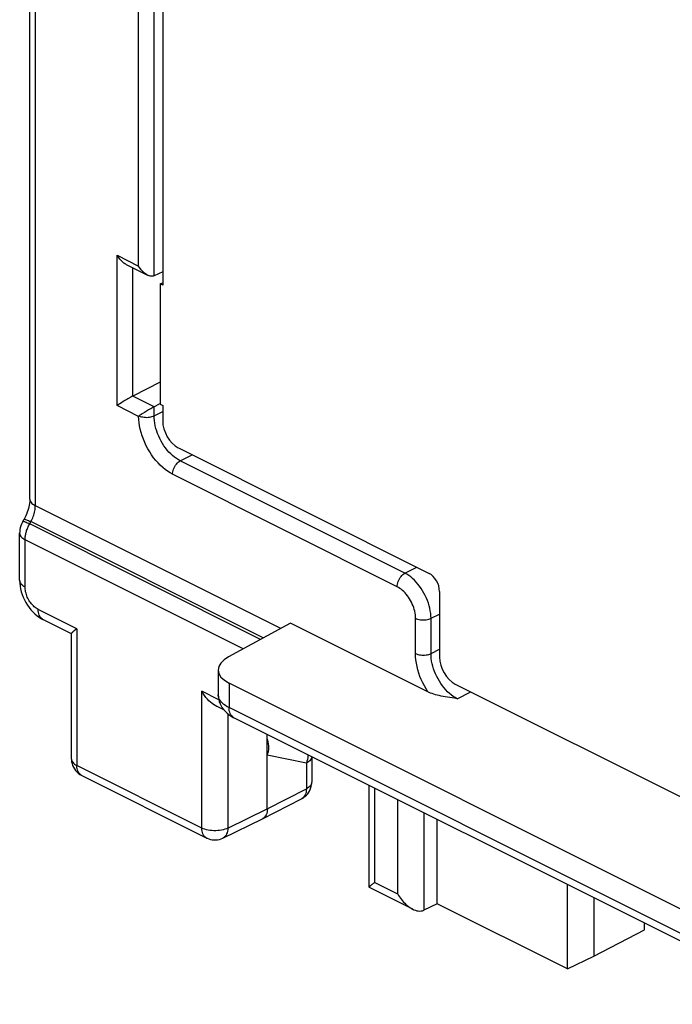
# Model space of a CAD drawing. Units: millimetres. Extents: x 106.3 to 180.1, y 80.7 to 154.3.
# Drawn here: x 106.3 to 115.1, y 100.6 to 113.9 of the extents above; entities that cross this region are included whole.
import ezdxf

# ---------------------------------------------------------------- set-up
doc = ezdxf.new("R2010")
doc.units = ezdxf.units.MM
doc.header["$LTSCALE"] = 16.335
doc.layers.get('0').update_dxf_attribs({"linetype": 'CONTINUOUS'})
doc.layers.add('DRAFT', color=7, linetype='CONTINUOUS')
doc.layers.add('RACCORDO', color=7, linetype='CONTINUOUS')

msp = doc.modelspace()

# ---------------------------------------------------------------- linework, layer by layer
at = {"color": 7, "linetype": 'CONTINUOUS'}
for p, q in [((106.415, 107.413), (106.415, 143.224)), ((107.717, 110.588), (108.007, 110.443)), ((108.212, 110.487), (108.097, 110.434)), ((108.177, 108.993), (107.807, 108.806)), ((107.74, 108.77), (107.727, 108.762)), ((108.175, 108.7), (108.087, 108.656)), ((107.892, 108.536), (107.89, 108.535)), ((106.313, 107.1), (106.302, 107.076)), ((106.319, 107.111), (106.313, 107.1)), ((106.319, 107.111), (106.336, 107.141)), ((106.276, 106.315), (106.276, 106.952)), ((106.289, 106.198), (106.298, 106.16)), ((106.98, 105.592), (106.591, 105.786)), ((109.944, 105.735), (109.104, 105.282)), ((111.802, 104.806), (109.944, 105.735)), ((106.977, 103.898), (106.977, 105.595)), ((108.964, 105.103), (108.964, 104.768)), ((116.864, 101.047), (109.11, 104.924)), ((109.041, 104.561), (108.942, 104.611)), ((116.929, 100.581), (109.175, 104.457)), ((109.628, 103.225), (109.628, 104.231)), ((110.229, 103.931), (110.229, 103.583)), ((108.806, 102.829), (107.115, 103.675)), ((111.008, 102.163), (111.008, 103.541)), ((109.565, 103.09), (110.093, 103.361)), ((109.028, 102.828), (109.563, 103.089)), ((109.565, 103.09), (109.563, 103.089)), ((111.596, 101.868), (111.01, 102.161)), ((111.926, 101.941), (111.747, 101.854))]:
    msp.add_line(p, q, dxfattribs=at)
at = {"color": 253, "linetype": 'CONTINUOUS'}
for p, q in [((106.489, 107.324), (106.489, 143.136)), ((108.097, 110.434), (108.097, 114.377)), ((107.887, 110.565), (107.887, 114.248)), ((107.596, 108.677), (107.596, 110.71)), ((107.596, 110.71), (107.887, 110.565)), ((107.807, 108.806), (107.807, 110.543)), ((108.097, 108.661), (107.807, 108.806)), ((107.887, 108.532), (107.596, 108.677)), ((108.097, 108.54), (108.097, 108.661)), ((108.097, 108.54), (108.212, 108.598)), ((108.45, 107.931), (108.612, 108.012)), ((111.491, 106.41), (108.45, 107.931)), ((111.387, 106.228), (108.346, 107.749)), ((109.811, 105.663), (106.489, 107.324)), ((106.412, 107.079), (106.428, 107.108)), ((109.538, 105.516), (106.412, 107.079)), ((109.574, 105.535), (106.428, 107.108)), ((106.35, 106.226), (106.35, 106.864)), ((109.301, 105.388), (106.35, 106.864)), ((111.491, 106.41), (111.653, 106.492)), ((107.051, 105.659), (106.526, 105.921)), ((111.634, 105.325), (111.634, 105.801)), ((111.845, 105.801), (111.96, 105.859)), ((111.845, 105.324), (111.845, 105.801)), ((107.051, 105.659), (107.051, 103.81)), ((111.845, 105.324), (111.96, 105.382)), ((108.741, 102.965), (108.741, 104.814)), ((108.972, 104.699), (108.741, 104.814)), ((109.11, 104.924), (109.11, 104.593)), ((112.198, 104.714), (112.381, 104.807)), ((116.864, 100.716), (109.11, 104.593)), ((109.094, 104.51), (109.094, 102.964)), ((110.157, 103.843), (109.628, 103.951)), ((108.741, 102.965), (107.051, 103.81)), ((110.157, 103.843), (110.157, 103.496)), ((107.115, 103.675), (107.109, 103.679)), ((109.628, 103.225), (110.157, 103.496)), ((111.081, 103.505), (111.081, 102.228)), ((111.395, 102.071), (111.395, 103.348)), ((109.094, 102.964), (109.628, 103.225)), ((111.747, 103.172), (111.747, 101.854)), ((111.395, 102.071), (111.081, 102.228))]:
    msp.add_line(p, q, dxfattribs=at)
at = {"color": 7, "linetype": 'CONTINUOUS'}
for points in [[(107.717, 110.588), (107.713, 110.59), (107.7, 110.597), (107.688, 110.606), (107.676, 110.615), (107.664, 110.625), (107.653, 110.636), (107.642, 110.648), (107.632, 110.66), (107.622, 110.672), (107.613, 110.684), (107.604, 110.697), (107.596, 110.71)], [(108.008, 110.443), (108.004, 110.445), (107.991, 110.452), (107.978, 110.461), (107.966, 110.47), (107.954, 110.48), (107.943, 110.491), (107.932, 110.503), (107.922, 110.514), (107.912, 110.527), (107.903, 110.539), (107.895, 110.552), (107.887, 110.565)], [(108.097, 110.434), (108.084, 110.43), (108.071, 110.428), (108.057, 110.428), (108.044, 110.43), (108.03, 110.433), (108.017, 110.439), (108.008, 110.443)], [(107.807, 108.806), (107.794, 108.8), (107.781, 108.793), (107.74, 108.77)], [(107.632, 108.702), (107.622, 108.695), (107.596, 108.677)], [(107.664, 108.723), (107.653, 108.716), (107.632, 108.702)], [(107.727, 108.762), (107.7, 108.746), (107.688, 108.738), (107.664, 108.723)], [(107.89, 108.535), (107.889, 108.534), (107.888, 108.533), (107.888, 108.533), (107.887, 108.532)], [(107.894, 108.538), (107.893, 108.537), (107.892, 108.536)], [(107.935, 108.565), (107.921, 108.556), (107.907, 108.547), (107.894, 108.538)], [(108.087, 108.656), (108.076, 108.65), (108.064, 108.643), (108.051, 108.636), (108.037, 108.628), (108.022, 108.62), (108.008, 108.611), (107.993, 108.602), (107.979, 108.593), (107.964, 108.584), (107.935, 108.565)], [(106.415, 107.413), (106.415, 107.395), (106.413, 107.375), (106.411, 107.354), (106.407, 107.332), (106.402, 107.308), (106.396, 107.284), (106.389, 107.26), (106.38, 107.236), (106.37, 107.211), (106.359, 107.186)], [(106.302, 107.076), (106.292, 107.051), (106.285, 107.025), (106.28, 107), (106.277, 106.973), (106.276, 106.952)], [(106.359, 107.186), (106.347, 107.162), (106.336, 107.141)], [(106.276, 106.315), (106.278, 106.275), (106.282, 106.237), (106.289, 106.198)], [(106.298, 106.16), (106.31, 106.123), (106.325, 106.085), (106.341, 106.049), (106.36, 106.014), (106.381, 105.98), (106.404, 105.947), (106.429, 105.916)], [(106.429, 105.916), (106.455, 105.887), (106.483, 105.86), (106.512, 105.836), (106.543, 105.814), (106.574, 105.795), (106.591, 105.786)], [(107.051, 105.659), (107.034, 105.647), (107.02, 105.637), (107.008, 105.627), (106.998, 105.618), (106.99, 105.611), (106.984, 105.605), (106.98, 105.601), (106.978, 105.597), (106.977, 105.595)], [(108.943, 104.61), (108.922, 104.622), (108.901, 104.635), (108.881, 104.65), (108.86, 104.668), (108.839, 104.687), (108.819, 104.708), (108.798, 104.732), (108.779, 104.757), (108.76, 104.785), (108.741, 104.814)], [(112.198, 104.714), (112.164, 104.719), (112.132, 104.724), (112.1, 104.729), (112.069, 104.733), (112.038, 104.739), (112.009, 104.744), (111.981, 104.749), (111.954, 104.755), (111.929, 104.762), (111.904, 104.768), (111.881, 104.775), (111.859, 104.782), (111.839, 104.79), (111.82, 104.798), (111.802, 104.806)], [(108.964, 104.768), (108.964, 104.764), (108.966, 104.734), (108.971, 104.704), (108.978, 104.675), (108.989, 104.645), (109.003, 104.617), (109.019, 104.59), (109.039, 104.564), (109.061, 104.539), (109.085, 104.516), (109.112, 104.495), (109.141, 104.476), (109.175, 104.457)], [(109.628, 103.952), (109.636, 103.976), (109.643, 104.001), (109.647, 104.027), (109.649, 104.053), (109.649, 104.078), (109.646, 104.104), (109.642, 104.129), (109.635, 104.152), (109.628, 104.171)], [(106.977, 103.898), (106.978, 103.887), (106.98, 103.861), (106.985, 103.836), (106.993, 103.811), (107.004, 103.787), (107.017, 103.764), (107.032, 103.743), (107.049, 103.723)], [(107.049, 103.723), (107.069, 103.705), (107.091, 103.689), (107.116, 103.675)], [(110.093, 103.361), (110.116, 103.374), (110.137, 103.39), (110.157, 103.408), (110.175, 103.428), (110.19, 103.45), (110.203, 103.473), (110.214, 103.499), (110.222, 103.525), (110.227, 103.552), (110.229, 103.579), (110.229, 103.583)], [(109.629, 103.225), (109.628, 103.203), (109.625, 103.182), (109.62, 103.162), (109.614, 103.144), (109.605, 103.128), (109.595, 103.115), (109.584, 103.103), (109.571, 103.093), (109.565, 103.09)], [(108.806, 102.829), (108.812, 102.827), (108.835, 102.817), (108.858, 102.81), (108.882, 102.806), (108.907, 102.803), (108.932, 102.803), (108.956, 102.806), (108.981, 102.811), (109.005, 102.818), (109.028, 102.828)], [(111.081, 102.228), (111.07, 102.22), (111.061, 102.213), (111.051, 102.206), (111.043, 102.199), (111.035, 102.192), (111.028, 102.187), (111.022, 102.181), (111.017, 102.176), (111.013, 102.172), (111.01, 102.168), (111.008, 102.165), (111.008, 102.163)], [(111.008, 102.163), (111.008, 102.163), (111.009, 102.161), (111.009, 102.161)], [(111.395, 102.071), (111.406, 102.052), (111.418, 102.034), (111.43, 102.016), (111.444, 101.998), (111.458, 101.981), (111.473, 101.964), (111.489, 101.948), (111.505, 101.932), (111.522, 101.917), (111.539, 101.904), (111.557, 101.891), (111.575, 101.879), (111.594, 101.869), (111.596, 101.868)], [(111.596, 101.868), (111.613, 101.86), (111.632, 101.853), (111.651, 101.847), (111.671, 101.843), (111.691, 101.842), (111.71, 101.843), (111.729, 101.847), (111.747, 101.854)]]:
    msp.add_lwpolyline(points, dxfattribs=at)
at = {"color": 253, "linetype": 'CONTINUOUS'}
for points in [[(108.346, 107.749), (108.312, 107.767), (108.278, 107.789), (108.245, 107.813), (108.212, 107.84), (108.18, 107.87), (108.149, 107.902), (108.119, 107.936), (108.09, 107.973), (108.062, 108.011), (108.036, 108.051), (108.012, 108.092), (107.99, 108.135), (107.969, 108.178), (107.951, 108.222), (107.935, 108.267), (107.921, 108.312), (107.909, 108.357), (107.9, 108.402), (107.893, 108.446), (107.889, 108.489), (107.887, 108.532)], [(107.894, 108.538), (107.909, 108.532), (107.925, 108.527), (107.942, 108.524), (107.96, 108.521), (107.978, 108.52), (107.997, 108.519), (108.015, 108.52), (108.033, 108.522), (108.051, 108.525), (108.067, 108.529), (108.083, 108.534), (108.097, 108.54)], [(108.45, 107.931), (108.424, 107.945), (108.397, 107.962), (108.371, 107.981), (108.346, 108.002), (108.321, 108.025), (108.296, 108.05), (108.273, 108.077), (108.251, 108.105), (108.229, 108.135), (108.209, 108.166), (108.191, 108.198), (108.173, 108.231), (108.158, 108.265), (108.144, 108.3), (108.131, 108.334), (108.121, 108.369), (108.112, 108.404), (108.105, 108.439), (108.101, 108.474), (108.098, 108.507), (108.097, 108.54)], [(108.346, 107.749), (108.347, 107.766), (108.35, 107.784), (108.354, 107.802), (108.36, 107.82), (108.368, 107.838), (108.377, 107.855), (108.387, 107.871), (108.398, 107.886), (108.41, 107.9), (108.423, 107.912), (108.437, 107.922), (108.45, 107.931)], [(106.415, 107.413), (106.416, 107.405), (106.419, 107.392), (106.424, 107.379), (106.432, 107.367), (106.443, 107.355), (106.456, 107.344), (106.471, 107.334), (106.489, 107.324)], [(106.428, 107.108), (106.438, 107.126), (106.446, 107.143), (106.454, 107.161), (106.461, 107.18), (106.467, 107.198), (106.473, 107.216), (106.478, 107.235), (106.482, 107.253), (106.485, 107.271), (106.487, 107.289), (106.488, 107.307), (106.489, 107.324)], [(106.319, 107.111), (106.321, 107.112), (106.325, 107.113), (106.331, 107.112), (106.34, 107.109), (106.35, 107.106), (106.363, 107.101), (106.377, 107.094)], [(106.336, 107.141), (106.337, 107.142), (106.341, 107.142), (106.348, 107.141), (106.356, 107.139), (106.367, 107.135)], [(106.35, 106.864), (106.35, 106.873), (106.35, 106.883), (106.351, 106.894), (106.352, 106.904), (106.354, 106.916), (106.355, 106.927), (106.358, 106.939), (106.36, 106.951), (106.364, 106.963), (106.367, 106.976), (106.371, 106.989), (106.376, 107.002), (106.381, 107.015), (106.386, 107.028), (106.392, 107.04), (106.398, 107.053), (106.405, 107.066), (106.412, 107.079)], [(106.367, 107.135), (106.38, 107.13), (106.394, 107.124), (106.411, 107.117), (106.428, 107.108)], [(106.377, 107.094), (106.394, 107.087), (106.412, 107.079)], [(106.276, 106.952), (106.277, 106.945), (106.28, 106.932), (106.285, 106.919), (106.293, 106.907), (106.304, 106.895), (106.317, 106.884), (106.332, 106.873), (106.35, 106.864)], [(111.387, 106.228), (111.388, 106.245), (111.39, 106.263), (111.395, 106.281), (111.401, 106.3), (111.408, 106.317), (111.417, 106.335), (111.428, 106.351), (111.439, 106.366), (111.451, 106.38), (111.464, 106.392), (111.477, 106.402), (111.491, 106.41)], [(111.845, 105.801), (111.843, 105.833), (111.84, 105.867), (111.835, 105.901), (111.828, 105.936), (111.82, 105.971), (111.809, 106.006), (111.797, 106.04), (111.782, 106.075), (111.767, 106.109), (111.749, 106.142), (111.731, 106.174), (111.711, 106.205), (111.69, 106.235), (111.667, 106.264), (111.644, 106.29), (111.62, 106.315), (111.595, 106.339), (111.569, 106.36), (111.544, 106.379), (111.517, 106.396), (111.491, 106.41)], [(106.276, 106.315), (106.277, 106.307), (106.28, 106.294), (106.285, 106.282), (106.293, 106.269), (106.304, 106.258), (106.317, 106.246), (106.332, 106.236), (106.35, 106.226)], [(106.526, 105.921), (106.513, 105.929), (106.5, 105.937), (106.487, 105.947), (106.474, 105.957), (106.462, 105.969), (106.45, 105.981), (106.438, 105.995), (106.427, 106.009), (106.416, 106.024), (106.406, 106.039), (106.397, 106.055), (106.388, 106.072), (106.38, 106.089), (106.373, 106.106), (106.367, 106.124), (106.362, 106.141), (106.357, 106.159), (106.354, 106.176), (106.352, 106.193), (106.35, 106.21), (106.35, 106.226)], [(111.634, 105.801), (111.634, 105.825), (111.632, 105.848), (111.628, 105.872), (111.623, 105.896), (111.617, 105.921), (111.61, 105.945), (111.601, 105.97), (111.591, 105.994), (111.58, 106.018), (111.568, 106.041), (111.555, 106.063), (111.541, 106.085), (111.526, 106.106), (111.51, 106.126), (111.494, 106.145), (111.477, 106.162), (111.46, 106.178), (111.442, 106.193), (111.424, 106.206), (111.406, 106.218), (111.387, 106.228)], [(106.591, 105.786), (106.581, 105.792), (106.569, 105.802), (106.558, 105.814), (106.548, 105.828), (106.541, 105.843), (106.534, 105.861), (106.53, 105.88), (106.527, 105.9), (106.526, 105.921)], [(111.634, 105.801), (111.649, 105.795), (111.665, 105.79), (111.682, 105.785), (111.701, 105.782), (111.72, 105.78), (111.739, 105.78), (111.758, 105.78), (111.778, 105.782), (111.796, 105.785), (111.814, 105.789), (111.83, 105.794), (111.845, 105.801)], [(111.802, 104.806), (111.777, 104.846), (111.754, 104.887), (111.732, 104.929), (111.712, 104.972), (111.695, 105.016), (111.679, 105.061), (111.666, 105.105), (111.655, 105.15), (111.646, 105.194), (111.64, 105.238), (111.636, 105.282), (111.634, 105.325)], [(111.634, 105.325), (111.649, 105.319), (111.665, 105.313), (111.682, 105.309), (111.701, 105.306), (111.72, 105.304), (111.739, 105.303), (111.758, 105.304), (111.778, 105.305), (111.796, 105.308), (111.814, 105.313), (111.83, 105.318), (111.845, 105.324)], [(112.198, 104.714), (112.172, 104.729), (112.145, 104.745), (112.119, 104.764), (112.094, 104.785), (112.069, 104.808), (112.045, 104.833), (112.021, 104.86), (111.999, 104.888), (111.978, 104.918), (111.958, 104.949), (111.939, 104.981), (111.922, 105.014), (111.906, 105.048), (111.892, 105.082), (111.88, 105.117), (111.869, 105.152), (111.86, 105.186), (111.853, 105.221), (111.848, 105.256), (111.846, 105.29), (111.845, 105.324)], [(109.11, 104.593), (109.085, 104.606), (109.062, 104.62), (109.041, 104.636), (109.023, 104.652), (109.007, 104.668), (108.993, 104.685), (108.982, 104.703), (108.973, 104.721), (108.968, 104.739), (108.965, 104.757), (108.964, 104.768)], [(109.175, 104.457), (109.168, 104.462), (109.155, 104.471), (109.143, 104.483), (109.134, 104.497), (109.125, 104.513), (109.119, 104.531), (109.114, 104.55), (109.111, 104.571), (109.11, 104.593)], [(106.977, 103.898), (106.978, 103.892), (106.98, 103.879), (106.986, 103.866), (106.994, 103.854), (107.005, 103.842), (107.018, 103.83), (107.033, 103.82), (107.051, 103.81)], [(110.177, 103.957), (110.177, 103.945), (110.175, 103.919), (110.171, 103.893), (110.165, 103.868), (110.157, 103.843)], [(110.229, 103.931), (110.229, 103.925), (110.226, 103.912), (110.221, 103.899), (110.213, 103.887), (110.202, 103.875), (110.189, 103.863), (110.174, 103.853), (110.157, 103.843)], [(107.109, 103.679), (107.096, 103.688), (107.084, 103.7), (107.074, 103.714), (107.066, 103.73), (107.059, 103.748), (107.054, 103.767), (107.051, 103.788), (107.051, 103.81)], [(110.157, 103.496), (110.156, 103.473), (110.153, 103.453), (110.148, 103.433), (110.142, 103.415), (110.133, 103.399), (110.123, 103.385), (110.112, 103.374), (110.099, 103.364), (110.093, 103.361)], [(110.229, 103.583), (110.228, 103.577), (110.226, 103.564), (110.22, 103.551), (110.212, 103.539), (110.202, 103.527), (110.189, 103.516), (110.174, 103.505), (110.157, 103.496)], [(108.806, 102.829), (108.8, 102.833), (108.787, 102.843), (108.775, 102.854), (108.765, 102.868), (108.757, 102.884), (108.75, 102.902), (108.745, 102.922), (108.742, 102.943), (108.741, 102.965)], [(109.094, 102.964), (109.075, 102.956), (109.054, 102.948), (109.031, 102.942), (109.008, 102.936), (108.983, 102.932), (108.957, 102.93), (108.931, 102.928), (108.905, 102.928), (108.879, 102.93), (108.853, 102.932), (108.829, 102.936), (108.805, 102.942), (108.782, 102.948), (108.761, 102.956), (108.741, 102.965)], [(109.094, 102.964), (109.093, 102.942), (109.09, 102.921), (109.085, 102.901), (109.078, 102.884), (109.07, 102.868), (109.06, 102.854), (109.048, 102.842), (109.035, 102.832), (109.028, 102.828)]]:
    msp.add_lwpolyline(points, dxfattribs=at)
at = {"color": 7, "linetype": 'CONTINUOUS'}
msp.add_ellipse((109.464, 105.108), major_axis=(0.5, 0.007), ratio=0.51061, start_param=8.64945, end_param=10.202793, dxfattribs=at)
at = {"layer": 'DRAFT', "color": 7, "linetype": 'CONTINUOUS'}
for p, q in [((108.212, 114.394), (108.212, 110.305)), ((108.177, 110.323), (108.212, 110.34)), ((108.177, 110.323), (108.177, 108.696)), ((108.212, 110.305), (108.177, 110.323)), ((108.177, 108.696), (108.212, 108.678)), ((111.926, 101.941), (111.926, 103.082)), ((113.691, 101.059), (113.691, 102.199)), ((114.048, 102.021), (114.048, 101.231)), ((113.691, 101.059), (111.926, 101.941)), ((114.735, 101.586), (114.735, 101.677)), ((114.048, 101.231), (114.735, 101.586)), ((113.691, 101.059), (114.048, 101.231))]:
    msp.add_line(p, q, dxfattribs=at)
at = {"layer": 'RACCORDO', "color": 7, "linetype": 'CONTINUOUS'}
for p, q in [((108.212, 108.678), (108.212, 108.472)), ((108.424, 108.106), (111.818, 106.409)), ((111.96, 106.165), (111.96, 105.277)), ((112.172, 104.911), (116.419, 102.788))]:
    msp.add_line(p, q, dxfattribs=at)
for centre, major_axis, start_param, end_param in [((108.424, 108.366), (-0.134, 0.268), 0.886955, 2.456533), ((111.818, 106.236), (-0.089, 0.179), -2.254638, -0.68506), ((112.172, 105.171), (-0.134, 0.268), 0.886955, 2.456533)]:
    msp.add_ellipse(centre, major_axis=major_axis, ratio=0.613104, start_param=start_param, end_param=end_param, dxfattribs=at)

doc.saveas('drawing.dxf')
